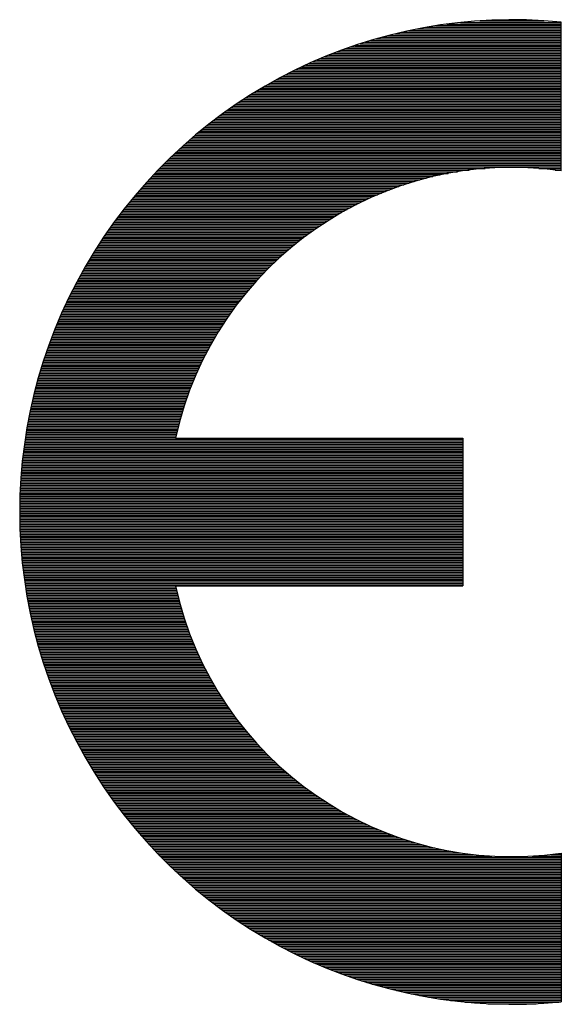
# Model space of a CAD drawing. Extents: x -898 to 140, y 77 to 436.
# Drawn here: x -837 to -829, y 409 to 423 of the extents above; entities that cross this region are included whole.
import ezdxf

# ---------------------------------------------------------------- set-up
doc = ezdxf.new("R2010")
doc.units = 0
doc.header["$MEASUREMENT"] = 0
doc.layers.add('001', color=7, linetype='CONTINUOUS')

# ---------------------------------------------------------------- blocks, each defined once
blk = doc.blocks.new('PART1')
at = {"layer": '001'}
for p, q in [((-43.307231, 28.913293), (-42.939234, 28.913293)), ((-43.236815, 28.919293), (-43.001653, 28.919293)), ((-42.939234, 28.370214), (-42.939234, 28.914115)), ((-43.52289, 28.877293), (-42.939234, 28.877293)), ((-43.495867, 28.883293), (-42.939234, 28.883293)), ((-43.466645, 28.889293), (-42.939234, 28.889293)), ((-43.434614, 28.895293), (-42.939234, 28.895293)), ((-43.39881, 28.901293), (-42.939234, 28.901293)), ((-43.357538, 28.907293), (-42.939234, 28.907293)), ((-43.655836, 28.841293), (-42.939234, 28.841293)), ((-43.636232, 28.847293), (-42.939234, 28.847293)), ((-43.615784, 28.853293), (-42.939234, 28.853293)), ((-43.59438, 28.859293), (-42.939234, 28.859293)), ((-43.571886, 28.865293), (-42.939234, 28.865293)), ((-43.54813, 28.871293), (-42.939234, 28.871293)), ((-43.759822, 28.805293), (-42.939234, 28.805293)), ((-43.743838, 28.811293), (-42.939234, 28.811293)), ((-43.727376, 28.817293), (-42.939234, 28.817293)), ((-43.710395, 28.823293), (-42.939234, 28.823293)), ((-43.692848, 28.829293), (-42.939234, 28.829293)), ((-43.674683, 28.835293), (-42.939234, 28.835293)), ((-43.847363, 28.769293), (-42.939234, 28.769293)), ((-43.833644, 28.775293), (-42.939234, 28.775293)), ((-43.819605, 28.781293), (-42.939234, 28.781293)), ((-43.805227, 28.787293), (-42.939234, 28.787293)), ((-43.790487, 28.793293), (-42.939234, 28.793293)), ((-43.775361, 28.799293), (-42.939234, 28.799293)), ((-43.923845, 28.733293), (-42.939234, 28.733293)), ((-43.911724, 28.739293), (-42.939234, 28.739293)), ((-43.899369, 28.745293), (-42.939234, 28.745293)), ((-43.886768, 28.751293), (-42.939234, 28.751293)), ((-43.87391, 28.757293), (-42.939234, 28.757293)), ((-43.860779, 28.763293), (-42.939234, 28.763293)), ((-43.99218, 28.697293), (-42.939234, 28.697293)), ((-43.981271, 28.703293), (-42.939234, 28.703293)), ((-43.970181, 28.709293), (-42.939234, 28.709293)), ((-43.958901, 28.715293), (-42.939234, 28.715293)), ((-43.947424, 28.721293), (-42.939234, 28.721293)), ((-43.935742, 28.727293), (-42.939234, 28.727293)), ((-44.054155, 28.661293), (-42.939234, 28.661293)), ((-44.044211, 28.667293), (-42.939234, 28.667293)), ((-44.03412, 28.673293), (-42.939234, 28.673293)), ((-44.023877, 28.679293), (-42.939234, 28.679293)), ((-44.013476, 28.685293), (-42.939234, 28.685293)), ((-44.002913, 28.691293), (-42.939234, 28.691293)), ((-44.110964, 28.625293), (-42.939234, 28.625293)), ((-44.101815, 28.631293), (-42.939234, 28.631293)), ((-44.092544, 28.637293), (-42.939234, 28.637293)), ((-44.083146, 28.643293), (-42.939234, 28.643293)), ((-44.073618, 28.649293), (-42.939234, 28.649293)), ((-44.063956, 28.655293), (-42.939234, 28.655293)), ((-44.16345, 28.589293), (-42.939234, 28.589293)), ((-44.154974, 28.595293), (-42.939234, 28.595293)), ((-44.146393, 28.601293), (-42.939234, 28.601293)), ((-44.137704, 28.607293), (-42.939234, 28.607293)), ((-44.128905, 28.613293), (-42.939234, 28.613293)), ((-44.119993, 28.619293), (-42.939234, 28.619293)), ((-44.212237, 28.553293), (-42.939234, 28.553293)), ((-44.204341, 28.559293), (-42.939234, 28.559293)), ((-44.196354, 28.565293), (-42.939234, 28.565293)), ((-44.188273, 28.571293), (-42.939234, 28.571293)), ((-44.180097, 28.577293), (-42.939234, 28.577293)), ((-44.171824, 28.583293), (-42.939234, 28.583293)), ((-44.257799, 28.517293), (-42.939234, 28.517293)), ((-44.250412, 28.523293), (-42.939234, 28.523293)), ((-44.242945, 28.529293), (-42.939234, 28.529293)), ((-44.235395, 28.535293), (-42.939234, 28.535293)), ((-44.227762, 28.541293), (-42.939234, 28.541293)), ((-44.220043, 28.547293), (-42.939234, 28.547293)), ((-44.30051, 28.481293), (-42.939234, 28.481293)), ((-44.293576, 28.487293), (-42.939234, 28.487293)), ((-44.28657, 28.493293), (-42.939234, 28.493293)), ((-44.279491, 28.499293), (-42.939234, 28.499293)), ((-44.272337, 28.505293), (-42.939234, 28.505293)), ((-44.265106, 28.511293), (-42.939234, 28.511293)), ((-44.340669, 28.445293), (-42.939234, 28.445293)), ((-44.334142, 28.451293), (-42.939234, 28.451293)), ((-44.32755, 28.457293), (-42.939234, 28.457293)), ((-44.320892, 28.463293), (-42.939234, 28.463293)), ((-44.314167, 28.469293), (-42.939234, 28.469293)), ((-44.307373, 28.475293), (-42.939234, 28.475293)), ((-44.378521, 28.409293), (-42.939234, 28.409293)), ((-44.372363, 28.415293), (-42.939234, 28.415293)), ((-44.366147, 28.421293), (-42.939234, 28.421293)), ((-44.35987, 28.427293), (-42.939234, 28.427293)), ((-44.353532, 28.433293), (-42.939234, 28.433293)), ((-44.347132, 28.439293), (-42.939234, 28.439293)), ((-44.414267, 28.373293), (-43.276431, 28.373293)), ((-44.408448, 28.379293), (-43.217586, 28.379293)), ((-44.402574, 28.385293), (-42.939234, 28.385293)), ((-44.396646, 28.391293), (-42.939234, 28.391293)), ((-44.390661, 28.397293), (-42.939234, 28.397293)), ((-44.38462, 28.403293), (-42.939234, 28.403293)), ((-43.020881, 28.379293), (-42.939234, 28.379293)), ((-42.962036, 28.373293), (-42.939234, 28.373293)), ((-44.448078, 28.337293), (-43.456022, 28.337293)), ((-44.442571, 28.343293), (-43.433591, 28.343293)), ((-44.437013, 28.349293), (-43.409307, 28.349293)), ((-44.431405, 28.355293), (-43.382659, 28.355293)), ((-44.425745, 28.361293), (-43.352838, 28.361293)), ((-44.420032, 28.367293), (-43.318425, 28.367293)), ((-44.480097, 28.301293), (-43.565943, 28.301293)), ((-44.47488, 28.307293), (-43.549786, 28.307293)), ((-44.469615, 28.313293), (-43.532912, 28.313293)), ((-44.464303, 28.319293), (-43.515229, 28.319293)), ((-44.458943, 28.325293), (-43.496622, 28.325293)), ((-44.453535, 28.331293), (-43.476949, 28.331293)), ((-44.510449, 28.265293), (-43.651287, 28.265293)), ((-44.505502, 28.271293), (-43.638212, 28.271293)), ((-44.50051, 28.277293), (-43.624729, 28.277293)), ((-44.495475, 28.283293), (-43.610802, 28.283293)), ((-44.490394, 28.289293), (-43.596393, 28.289293)), ((-44.485269, 28.295293), (-43.581458, 28.295293)), ((-44.539241, 28.229293), (-43.722574, 28.229293)), ((-44.534546, 28.235293), (-43.711442, 28.235293)), ((-44.529811, 28.241293), (-43.700033, 28.241293)), ((-44.525034, 28.247293), (-43.688333, 28.247293)), ((-44.520215, 28.253293), (-43.676323, 28.253293)), ((-44.515354, 28.259293), (-43.663982, 28.259293)), ((-44.566565, 28.193293), (-43.784341, 28.193293)), ((-44.562109, 28.199293), (-43.774588, 28.199293)), ((-44.557615, 28.205293), (-43.764632, 28.205293)), ((-44.553081, 28.211293), (-43.754464, 28.211293)), ((-44.548508, 28.217293), (-43.744073, 28.217293)), ((-44.543894, 28.223293), (-43.733447, 28.223293)), ((-44.592503, 28.157293), (-43.839041, 28.157293)), ((-44.588273, 28.163293), (-43.830343, 28.163293)), ((-44.584006, 28.169293), (-43.821486, 28.169293)), ((-44.579702, 28.175293), (-43.812464, 28.175293)), ((-44.575361, 28.181293), (-43.803271, 28.181293)), ((-44.570982, 28.187293), (-43.793899, 28.187293)), ((-44.617127, 28.121293), (-43.888185, 28.121293)), ((-44.613112, 28.127293), (-43.880333, 28.127293)), ((-44.609061, 28.133293), (-43.872351, 28.133293)), ((-44.604975, 28.139293), (-43.864236, 28.139293)), ((-44.600854, 28.145293), (-43.855982, 28.145293)), ((-44.596696, 28.151293), (-43.847585, 28.151293)), ((-44.640502, 28.085293), (-43.93278, 28.085293)), ((-44.63669, 28.091293), (-43.92563, 28.091293)), ((-44.632846, 28.097293), (-43.918371, 28.097293)), ((-44.628967, 28.103293), (-43.911001, 28.103293)), ((-44.625055, 28.109293), (-43.903515, 28.109293)), ((-44.621108, 28.115293), (-43.895911, 28.115293)), ((-44.662683, 28.049293), (-43.973538, 28.049293)), ((-44.659067, 28.055293), (-43.966987, 28.055293)), ((-44.655419, 28.061293), (-43.960343, 28.061293)), ((-44.651738, 28.067293), (-43.953602, 28.067293)), ((-44.648026, 28.073293), (-43.946763, 28.073293)), ((-44.64428, 28.079293), (-43.939823, 28.079293)), ((-44.683722, 28.013293), (-44.010987, 28.013293)), ((-44.680293, 28.019293), (-44.004957, 28.019293)), ((-44.676833, 28.025293), (-43.998845, 28.025293)), ((-44.673342, 28.031293), (-43.992649, 28.031293)), ((-44.669821, 28.037293), (-43.986367, 28.037293)), ((-44.666268, 28.043293), (-43.979997, 28.043293)), ((-44.703664, 27.977293), (-44.045527, 27.977293)), ((-44.700414, 27.983293), (-44.039958, 27.983293)), ((-44.697136, 27.989293), (-44.034315, 27.989293)), ((-44.693827, 27.995293), (-44.028599, 27.995293)), ((-44.690489, 28.001293), (-44.022806, 28.001293)), ((-44.687121, 28.007293), (-44.016936, 28.007293)), ((-44.72255, 27.941293), (-44.077472, 27.941293)), ((-44.719474, 27.947293), (-44.072317, 27.947293)), ((-44.716369, 27.953293), (-44.067095, 27.953293)), ((-44.713236, 27.959293), (-44.061807, 27.959293)), ((-44.710074, 27.965293), (-44.05645, 27.965293)), ((-44.706884, 27.971293), (-44.051024, 27.971293)), ((-44.740416, 27.905293), (-44.107076, 27.905293)), ((-44.737508, 27.911293), (-44.102296, 27.911293)), ((-44.734572, 27.917293), (-44.097455, 27.917293)), ((-44.731608, 27.923293), (-44.092553, 27.923293)), ((-44.728617, 27.929293), (-44.08759, 27.929293)), ((-44.725597, 27.935293), (-44.082563, 27.935293)), ((-44.757297, 27.869293), (-44.134543, 27.869293)), ((-44.754551, 27.875293), (-44.130106, 27.875293)), ((-44.751778, 27.881293), (-44.125613, 27.881293)), ((-44.748978, 27.887293), (-44.121065, 27.887293)), ((-44.746151, 27.893293), (-44.11646, 27.893293)), ((-44.743297, 27.899293), (-44.111797, 27.899293)), ((-44.773223, 27.833293), (-44.160041, 27.833293)), ((-44.770634, 27.839293), (-44.155921, 27.839293)), ((-44.768019, 27.845293), (-44.151751, 27.845293)), ((-44.765378, 27.851293), (-44.147528, 27.851293)), ((-44.76271, 27.857293), (-44.143253, 27.857293)), ((-44.760017, 27.863293), (-44.138925, 27.863293)), ((-44.78822, 27.797293), (-44.183712, 27.797293)), ((-44.785784, 27.803293), (-44.179888, 27.803293)), ((-44.783322, 27.809293), (-44.176017, 27.809293)), ((-44.780836, 27.815293), (-44.172097, 27.815293)), ((-44.778324, 27.821293), (-44.168128, 27.821293)), ((-44.775786, 27.827293), (-44.164109, 27.827293)), ((-44.802314, 27.761293), (-44.205676, 27.761293)), ((-44.800026, 27.767293), (-44.20213, 27.767293)), ((-44.797715, 27.773293), (-44.198538, 27.773293)), ((-44.795378, 27.779293), (-44.194901, 27.779293)), ((-44.793017, 27.785293), (-44.191218, 27.785293)), ((-44.790631, 27.791293), (-44.187488, 27.791293)), ((-44.815526, 27.725293), (-44.226035, 27.725293)), ((-44.813385, 27.731293), (-44.222749, 27.731293)), ((-44.811219, 27.737293), (-44.219421, 27.737293)), ((-44.809029, 27.743293), (-44.216051, 27.743293)), ((-44.806815, 27.749293), (-44.212636, 27.749293)), ((-44.804576, 27.755293), (-44.209178, 27.755293)), ((-44.827879, 27.689293), (-44.244875, 27.689293)), ((-44.825879, 27.695293), (-44.241837, 27.695293)), ((-44.823856, 27.701293), (-44.238759, 27.701293)), ((-44.821809, 27.707293), (-44.23564, 27.707293)), ((-44.819739, 27.713293), (-44.23248, 27.713293)), ((-44.817644, 27.719293), (-44.229278, 27.719293)), ((-44.839389, 27.653293), (-44.262271, 27.653293)), ((-44.837529, 27.659293), (-44.259469, 27.659293)), ((-44.835645, 27.665293), (-44.256629, 27.665293)), ((-44.833738, 27.671293), (-44.253749, 27.671293)), ((-44.831808, 27.677293), (-44.250831, 27.677293)), ((-44.829855, 27.683293), (-44.247873, 27.683293)), ((-44.850075, 27.617293), (-44.27829, 27.617293)), ((-44.84835, 27.623293), (-44.275713, 27.623293)), ((-44.846604, 27.629293), (-44.2731, 27.629293)), ((-44.844834, 27.635293), (-44.270449, 27.635293)), ((-44.843042, 27.641293), (-44.267761, 27.641293)), ((-44.841227, 27.647293), (-44.265035, 27.647293)), ((-44.85995, 27.581293), (-44.292986, 27.581293)), ((-44.85836, 27.587293), (-44.290626, 27.587293)), ((-44.856747, 27.593293), (-44.288231, 27.593293)), ((-44.855113, 27.599293), (-44.2858, 27.599293)), ((-44.853456, 27.605293), (-44.283333, 27.605293)), ((-44.851776, 27.611293), (-44.280829, 27.611293)), ((-44.869029, 27.545293), (-44.306409, 27.545293)), ((-44.867571, 27.551293), (-44.304258, 27.551293)), ((-44.866091, 27.557293), (-44.302073, 27.557293)), ((-44.864588, 27.563293), (-44.299854, 27.563293)), ((-44.863064, 27.569293), (-44.297599, 27.569293)), ((-44.861518, 27.575293), (-44.29531, 27.575293)), ((-44.877325, 27.509293), (-44.318602, 27.509293)), ((-44.875996, 27.515293), (-44.316653, 27.515293)), ((-44.874646, 27.521293), (-44.314672, 27.521293)), ((-44.873274, 27.527293), (-44.312657, 27.527293)), ((-44.871881, 27.533293), (-44.310608, 27.533293)), ((-44.870466, 27.539293), (-44.308525, 27.539293)), ((-44.884847, 27.473293), (-44.329602, 27.473293)), ((-44.883647, 27.479293), (-44.32785, 27.479293)), ((-44.882425, 27.485293), (-44.326066, 27.485293)), ((-44.881182, 27.491293), (-44.324249, 27.491293)), ((-44.879918, 27.497293), (-44.322399, 27.497293)), ((-44.878632, 27.503293), (-44.320517, 27.503293)), ((-44.891607, 27.437293), (-44.339441, 27.437293)), ((-44.890533, 27.443293), (-44.337881, 27.443293)), ((-44.889438, 27.449293), (-44.336289, 27.449293)), ((-44.888322, 27.455293), (-44.334665, 27.455293)), ((-44.887185, 27.461293), (-44.333009, 27.461293)), ((-44.886027, 27.467293), (-44.331322, 27.467293)), ((-44.897612, 27.401293), (-44.348148, 27.401293)), ((-44.896663, 27.407293), (-44.346774, 27.407293)), ((-44.895694, 27.413293), (-44.34537, 27.413293)), ((-44.894703, 27.419293), (-44.343934, 27.419293)), ((-44.893692, 27.425293), (-44.342468, 27.425293)), ((-44.89266, 27.431293), (-44.34097, 27.431293)), ((-44.902871, 27.365293), (-43.299234, 27.365293)), ((-44.902046, 27.371293), (-43.299234, 27.371293)), ((-44.9012, 27.377293), (-43.299234, 27.377293)), ((-44.900334, 27.383293), (-43.299234, 27.383293)), ((-44.899448, 27.389293), (-43.299234, 27.389293)), ((-44.89854, 27.395293), (-44.34949, 27.395293)), ((-44.349965, 27.393137), (-43.299234, 27.393137)), ((-43.299234, 27.393137), (-43.299234, 26.853137)), ((-44.907389, 27.329293), (-43.299234, 27.329293)), ((-44.906687, 27.335293), (-43.299234, 27.335293)), ((-44.905965, 27.341293), (-43.299234, 27.341293)), ((-44.905222, 27.347293), (-43.299234, 27.347293)), ((-44.904459, 27.353293), (-43.299234, 27.353293)), ((-44.903675, 27.359293), (-43.299234, 27.359293)), ((-44.911173, 27.293293), (-43.299234, 27.293293)), ((-44.910593, 27.299293), (-43.299234, 27.299293)), ((-44.909993, 27.305293), (-43.299234, 27.305293)), ((-44.909373, 27.311293), (-43.299234, 27.311293)), ((-44.908732, 27.317293), (-43.299234, 27.317293)), ((-44.908071, 27.323293), (-43.299234, 27.323293)), ((-44.914227, 27.257293), (-43.299234, 27.257293)), ((-44.913769, 27.263293), (-43.299234, 27.263293)), ((-44.91329, 27.269293), (-43.299234, 27.269293)), ((-44.912791, 27.275293), (-43.299234, 27.275293)), ((-44.912272, 27.281293), (-43.299234, 27.281293)), ((-44.911733, 27.287293), (-43.299234, 27.287293)), ((-44.916556, 27.221293), (-43.299234, 27.221293)), ((-44.916218, 27.227293), (-43.299234, 27.227293)), ((-44.91586, 27.233293), (-43.299234, 27.233293)), ((-44.915482, 27.239293), (-43.299234, 27.239293)), ((-44.915084, 27.245293), (-43.299234, 27.245293)), ((-44.914666, 27.251293), (-43.299234, 27.251293)), ((-44.91816, 27.185293), (-43.299234, 27.185293)), ((-44.917943, 27.191293), (-43.299234, 27.191293)), ((-44.917706, 27.197293), (-43.299234, 27.197293)), ((-44.917448, 27.203293), (-43.299234, 27.203293)), ((-44.917171, 27.209293), (-43.299234, 27.209293)), ((-44.916873, 27.215293), (-43.299234, 27.215293)), ((-44.919044, 27.149293), (-43.299234, 27.149293)), ((-44.918947, 27.155293), (-43.299234, 27.155293)), ((-44.918829, 27.161293), (-43.299234, 27.161293)), ((-44.918692, 27.167293), (-43.299234, 27.167293)), ((-44.918535, 27.173293), (-43.299234, 27.173293)), ((-44.918358, 27.179293), (-43.299234, 27.179293)), ((-44.919232, 27.125293), (-43.299234, 27.125293)), ((-44.91923, 27.119293), (-43.299234, 27.119293)), ((-44.919215, 27.131293), (-43.299234, 27.131293)), ((-44.919207, 27.113293), (-43.299234, 27.113293)), ((-44.919178, 27.137293), (-43.299234, 27.137293)), ((-44.919121, 27.143293), (-43.299234, 27.143293)), ((-44.919164, 27.107293), (-43.299234, 27.107293)), ((-44.919101, 27.101293), (-43.299234, 27.101293)), ((-44.919018, 27.095293), (-43.299234, 27.095293)), ((-44.918916, 27.089293), (-43.299234, 27.089293)), ((-44.918793, 27.083293), (-43.299234, 27.083293)), ((-44.91865, 27.077293), (-43.299234, 27.077293)), ((-44.918487, 27.071293), (-43.299234, 27.071293)), ((-44.918304, 27.065293), (-43.299234, 27.065293)), ((-44.918101, 27.059293), (-43.299234, 27.059293)), ((-44.917878, 27.053293), (-43.299234, 27.053293)), ((-44.917635, 27.047293), (-43.299234, 27.047293)), ((-44.917372, 27.041293), (-43.299234, 27.041293)), ((-44.917089, 27.035293), (-43.299234, 27.035293)), ((-44.916786, 27.029293), (-43.299234, 27.029293)), ((-44.916462, 27.023293), (-43.299234, 27.023293)), ((-44.916119, 27.017293), (-43.299234, 27.017293)), ((-44.915756, 27.011293), (-43.299234, 27.011293)), ((-44.915372, 27.005293), (-43.299234, 27.005293)), ((-44.914968, 26.999293), (-43.299234, 26.999293)), ((-44.914544, 26.993293), (-43.299234, 26.993293)), ((-44.9141, 26.987293), (-43.299234, 26.987293)), ((-44.913636, 26.981293), (-43.299234, 26.981293)), ((-44.913152, 26.975293), (-43.299234, 26.975293)), ((-44.912647, 26.969293), (-43.299234, 26.969293)), ((-44.912122, 26.963293), (-43.299234, 26.963293)), ((-44.911577, 26.957293), (-43.299234, 26.957293)), ((-44.911012, 26.951293), (-43.299234, 26.951293)), ((-44.910426, 26.945293), (-43.299234, 26.945293)), ((-44.909821, 26.939293), (-43.299234, 26.939293)), ((-44.909194, 26.933293), (-43.299234, 26.933293)), ((-44.908548, 26.927293), (-43.299234, 26.927293)), ((-44.907881, 26.921293), (-43.299234, 26.921293)), ((-44.907194, 26.915293), (-43.299234, 26.915293)), ((-44.906486, 26.909293), (-43.299234, 26.909293)), ((-44.905758, 26.903293), (-43.299234, 26.903293)), ((-44.905009, 26.897293), (-43.299234, 26.897293)), ((-44.90424, 26.891293), (-43.299234, 26.891293)), ((-44.903451, 26.885293), (-43.299234, 26.885293)), ((-44.902641, 26.879293), (-43.299234, 26.879293)), ((-44.90181, 26.873293), (-43.299234, 26.873293)), ((-44.900959, 26.867293), (-43.299234, 26.867293)), ((-44.900087, 26.861293), (-43.299234, 26.861293)), ((-44.899194, 26.855293), (-43.299234, 26.855293)), ((-44.898281, 26.849293), (-44.349116, 26.849293)), ((-44.897347, 26.843293), (-44.347764, 26.843293)), ((-44.896392, 26.837293), (-44.346382, 26.837293)), ((-44.895417, 26.831293), (-44.344969, 26.831293)), ((-44.894421, 26.825293), (-44.343525, 26.825293)), ((-44.349965, 26.853137), (-43.299234, 26.853137)), ((-44.893404, 26.819293), (-44.34205, 26.819293)), ((-44.892366, 26.813293), (-44.340543, 26.813293)), ((-44.891307, 26.807293), (-44.339005, 26.807293)), ((-44.890227, 26.801293), (-44.337436, 26.801293)), ((-44.889126, 26.795293), (-44.335835, 26.795293)), ((-44.888004, 26.789293), (-44.334202, 26.789293)), ((-44.886861, 26.783293), (-44.332537, 26.783293)), ((-44.885697, 26.777293), (-44.330841, 26.777293)), ((-44.884511, 26.771293), (-44.329112, 26.771293)), ((-44.883305, 26.765293), (-44.327351, 26.765293)), ((-44.882077, 26.759293), (-44.325558, 26.759293)), ((-44.880828, 26.753293), (-44.323732, 26.753293)), ((-44.879558, 26.747293), (-44.321873, 26.747293)), ((-44.878266, 26.741293), (-44.319981, 26.741293)), ((-44.876953, 26.735293), (-44.318057, 26.735293)), ((-44.875618, 26.729293), (-44.316099, 26.729293)), ((-44.874262, 26.723293), (-44.314108, 26.723293)), ((-44.872884, 26.717293), (-44.312083, 26.717293)), ((-44.871485, 26.711293), (-44.310025, 26.711293)), ((-44.870064, 26.705293), (-44.307933, 26.705293)), ((-44.868621, 26.699293), (-44.305807, 26.699293)), ((-44.867156, 26.693293), (-44.303647, 26.693293)), ((-44.86567, 26.687293), (-44.301452, 26.687293)), ((-44.864162, 26.681293), (-44.299223, 26.681293)), ((-44.862631, 26.675293), (-44.296958, 26.675293)), ((-44.861079, 26.669293), (-44.294659, 26.669293)), ((-44.859505, 26.663293), (-44.292325, 26.663293)), ((-44.857908, 26.657293), (-44.289955, 26.657293)), ((-44.85629, 26.651293), (-44.28755, 26.651293)), ((-44.854649, 26.645293), (-44.285109, 26.645293)), ((-44.852985, 26.639293), (-44.282632, 26.639293)), ((-44.8513, 26.633293), (-44.280118, 26.633293)), ((-44.849592, 26.627293), (-44.277568, 26.627293)), ((-44.847861, 26.621293), (-44.274981, 26.621293)), ((-44.846108, 26.615293), (-44.272357, 26.615293)), ((-44.844332, 26.609293), (-44.269696, 26.609293)), ((-44.842533, 26.603293), (-44.266998, 26.603293)), ((-44.840712, 26.597293), (-44.264261, 26.597293)), ((-44.838868, 26.591293), (-44.261487, 26.591293)), ((-44.837001, 26.585293), (-44.258674, 26.585293)), ((-44.835111, 26.579293), (-44.255822, 26.579293)), ((-44.833197, 26.573293), (-44.252932, 26.573293)), ((-44.831261, 26.567293), (-44.250002, 26.567293)), ((-44.829301, 26.561293), (-44.247033, 26.561293)), ((-44.827318, 26.555293), (-44.244024, 26.555293)), ((-44.825312, 26.549293), (-44.240975, 26.549293)), ((-44.823282, 26.543293), (-44.237885, 26.543293)), ((-44.821229, 26.537293), (-44.234754, 26.537293)), ((-44.819151, 26.531293), (-44.231583, 26.531293)), ((-44.817051, 26.525293), (-44.228369, 26.525293)), ((-44.814926, 26.519293), (-44.225114, 26.519293)), ((-44.812777, 26.513293), (-44.221817, 26.513293)), ((-44.810605, 26.507293), (-44.218477, 26.507293)), ((-44.808408, 26.501293), (-44.215094, 26.501293)), ((-44.806187, 26.495293), (-44.211667, 26.495293)), ((-44.803942, 26.489293), (-44.208197, 26.489293)), ((-44.801672, 26.483293), (-44.204683, 26.483293)), ((-44.799378, 26.477293), (-44.201123, 26.477293)), ((-44.797059, 26.471293), (-44.197519, 26.471293)), ((-44.794716, 26.465293), (-44.193869, 26.465293)), ((-44.792348, 26.459293), (-44.190173, 26.459293)), ((-44.789955, 26.453293), (-44.18643, 26.453293)), ((-44.787537, 26.447293), (-44.182641, 26.447293)), ((-44.785093, 26.441293), (-44.178804, 26.441293)), ((-44.782625, 26.435293), (-44.174918, 26.435293)), ((-44.780131, 26.429293), (-44.170985, 26.429293)), ((-44.777612, 26.423293), (-44.167002, 26.423293)), ((-44.775067, 26.417293), (-44.162969, 26.417293)), ((-44.772496, 26.411293), (-44.158886, 26.411293)), ((-44.7699, 26.405293), (-44.154753, 26.405293)), ((-44.767278, 26.399293), (-44.150567, 26.399293)), ((-44.764629, 26.393293), (-44.14633, 26.393293)), ((-44.761955, 26.387293), (-44.14204, 26.387293)), ((-44.759254, 26.381293), (-44.137697, 26.381293)), ((-44.756527, 26.375293), (-44.133299, 26.375293)), ((-44.753773, 26.369293), (-44.128847, 26.369293)), ((-44.750992, 26.363293), (-44.124339, 26.363293)), ((-44.748185, 26.357293), (-44.119775, 26.357293)), ((-44.745351, 26.351293), (-44.115153, 26.351293)), ((-44.742489, 26.345293), (-44.110474, 26.345293)), ((-44.7396, 26.339293), (-44.105737, 26.339293)), ((-44.736684, 26.333293), (-44.100939, 26.333293)), ((-44.73374, 26.327293), (-44.096082, 26.327293)), ((-44.730769, 26.321293), (-44.091162, 26.321293)), ((-44.72777, 26.315293), (-44.086181, 26.315293)), ((-44.724742, 26.309293), (-44.081137, 26.309293)), ((-44.721687, 26.303293), (-44.076028, 26.303293)), ((-44.718603, 26.297293), (-44.070854, 26.297293)), ((-44.71549, 26.291293), (-44.065614, 26.291293)), ((-44.712349, 26.285293), (-44.060306, 26.285293)), ((-44.709179, 26.279293), (-44.05493, 26.279293)), ((-44.70598, 26.273293), (-44.049483, 26.273293)), ((-44.702752, 26.267293), (-44.043966, 26.267293)), ((-44.699495, 26.261293), (-44.038377, 26.261293)), ((-44.696207, 26.255293), (-44.032714, 26.255293)), ((-44.692891, 26.249293), (-44.026976, 26.249293)), ((-44.689544, 26.243293), (-44.021162, 26.243293)), ((-44.686167, 26.237293), (-44.015269, 26.237293)), ((-44.68276, 26.231293), (-44.009297, 26.231293)), ((-44.679322, 26.225293), (-44.003245, 26.225293)), ((-44.675854, 26.219293), (-43.997109, 26.219293)), ((-44.672354, 26.213293), (-43.990889, 26.213293)), ((-44.668824, 26.207293), (-43.984583, 26.207293)), ((-44.665262, 26.201293), (-43.978188, 26.201293)), ((-44.661668, 26.195293), (-43.971704, 26.195293)), ((-44.658043, 26.189293), (-43.965126, 26.189293)), ((-44.654386, 26.183293), (-43.958455, 26.183293)), ((-44.650697, 26.177293), (-43.951687, 26.177293)), ((-44.646975, 26.171293), (-43.94482, 26.171293)), ((-44.64322, 26.165293), (-43.937851, 26.165293)), ((-44.639432, 26.159293), (-43.930778, 26.159293)), ((-44.635612, 26.153293), (-43.923598, 26.153293)), ((-44.631757, 26.147293), (-43.916308, 26.147293)), ((-44.627869, 26.141293), (-43.908906, 26.141293)), ((-44.623947, 26.135293), (-43.901387, 26.135293)), ((-44.619991, 26.129293), (-43.893749, 26.129293)), ((-44.616001, 26.123293), (-43.885987, 26.123293)), ((-44.611975, 26.117293), (-43.878099, 26.117293)), ((-44.607915, 26.111293), (-43.87008, 26.111293)), ((-44.603819, 26.105293), (-43.861927, 26.105293)), ((-44.599687, 26.099293), (-43.853633, 26.099293)), ((-44.59552, 26.093293), (-43.845195, 26.093293)), ((-44.591316, 26.087293), (-43.836608, 26.087293)), ((-44.587076, 26.081293), (-43.827866, 26.081293)), ((-44.582799, 26.075293), (-43.818964, 26.075293)), ((-44.578484, 26.069293), (-43.809894, 26.069293)), ((-44.574132, 26.063293), (-43.800651, 26.063293)), ((-44.569742, 26.057293), (-43.791228, 26.057293)), ((-44.565314, 26.051293), (-43.781615, 26.051293)), ((-44.560848, 26.045293), (-43.771807, 26.045293)), ((-44.556342, 26.039293), (-43.761792, 26.039293)), ((-44.551798, 26.033293), (-43.751562, 26.033293)), ((-44.547213, 26.027293), (-43.741106, 26.027293)), ((-44.542589, 26.021293), (-43.730412, 26.021293)), ((-44.537924, 26.015293), (-43.719468, 26.015293)), ((-44.533218, 26.009293), (-43.708259, 26.009293)), ((-44.528471, 26.003293), (-43.69677, 26.003293)), ((-44.523682, 25.997293), (-43.684985, 25.997293)), ((-44.518851, 25.991293), (-43.672884, 25.991293)), ((-44.513977, 25.985293), (-43.660445, 25.985293)), ((-44.509061, 25.979293), (-43.647646, 25.979293)), ((-44.504101, 25.973293), (-43.63446, 25.973293)), ((-44.499097, 25.967293), (-43.620855, 25.967293)), ((-44.494049, 25.961293), (-43.606797, 25.961293)), ((-44.488956, 25.955293), (-43.592245, 25.955293)), ((-44.483818, 25.949293), (-43.577152, 25.949293)), ((-44.478633, 25.943293), (-43.561463, 25.943293)), ((-44.473402, 25.937293), (-43.545113, 25.937293)), ((-44.468125, 25.931293), (-43.528021, 25.931293)), ((-44.462799, 25.925293), (-43.51009, 25.925293)), ((-44.457426, 25.919293), (-43.4912, 25.919293)), ((-44.452004, 25.913293), (-43.471195, 25.913293)), ((-44.446533, 25.907293), (-43.449873, 25.907293)), ((-44.441011, 25.901293), (-43.426961, 25.901293)), ((-44.43544, 25.895293), (-43.402073, 25.895293)), ((-44.429817, 25.889293), (-43.374631, 25.889293)), ((-44.424142, 25.883293), (-43.343701, 25.883293)), ((-44.418415, 25.877293), (-43.307573, 25.877293)), ((-44.412634, 25.871293), (-43.262361, 25.871293)), ((-44.4068, 25.865293), (-43.192904, 25.865293)), ((-44.400911, 25.859293), (-42.939234, 25.859293)), ((-44.394967, 25.853293), (-42.939234, 25.853293)), ((-43.045563, 25.865293), (-42.939234, 25.865293)), ((-42.976106, 25.871293), (-42.939234, 25.871293)), ((-42.939234, 25.876061), (-42.939234, 25.33216)), ((-44.388966, 25.847293), (-42.939234, 25.847293)), ((-44.382909, 25.841293), (-42.939234, 25.841293)), ((-44.376794, 25.835293), (-42.939234, 25.835293)), ((-44.37062, 25.829293), (-42.939234, 25.829293)), ((-44.364386, 25.823293), (-42.939234, 25.823293)), ((-44.358092, 25.817293), (-42.939234, 25.817293)), ((-44.351737, 25.811293), (-42.939234, 25.811293)), ((-44.345319, 25.805293), (-42.939234, 25.805293)), ((-44.338839, 25.799293), (-42.939234, 25.799293)), ((-44.332293, 25.793293), (-42.939234, 25.793293)), ((-44.325683, 25.787293), (-42.939234, 25.787293)), ((-44.319006, 25.781293), (-42.939234, 25.781293)), ((-44.312262, 25.775293), (-42.939234, 25.775293)), ((-44.305448, 25.769293), (-42.939234, 25.769293)), ((-44.298565, 25.763293), (-42.939234, 25.763293)), ((-44.291611, 25.757293), (-42.939234, 25.757293)), ((-44.284585, 25.751293), (-42.939234, 25.751293)), ((-44.277484, 25.745293), (-42.939234, 25.745293)), ((-44.270309, 25.739293), (-42.939234, 25.739293)), ((-44.263057, 25.733293), (-42.939234, 25.733293)), ((-44.255728, 25.727293), (-42.939234, 25.727293)), ((-44.248318, 25.721293), (-42.939234, 25.721293)), ((-44.240828, 25.715293), (-42.939234, 25.715293)), ((-44.233255, 25.709293), (-42.939234, 25.709293)), ((-44.225598, 25.703293), (-42.939234, 25.703293)), ((-44.217855, 25.697293), (-42.939234, 25.697293)), ((-44.210023, 25.691293), (-42.939234, 25.691293)), ((-44.202102, 25.685293), (-42.939234, 25.685293)), ((-44.194089, 25.679293), (-42.939234, 25.679293)), ((-44.185982, 25.673293), (-42.939234, 25.673293)), ((-44.177778, 25.667293), (-42.939234, 25.667293)), ((-44.169477, 25.661293), (-42.939234, 25.661293)), ((-44.161075, 25.655293), (-42.939234, 25.655293)), ((-44.152569, 25.649293), (-42.939234, 25.649293)), ((-44.143958, 25.643293), (-42.939234, 25.643293)), ((-44.135239, 25.637293), (-42.939234, 25.637293)), ((-44.126408, 25.631293), (-42.939234, 25.631293)), ((-44.117463, 25.625293), (-42.939234, 25.625293)), ((-44.108401, 25.619293), (-42.939234, 25.619293)), ((-44.099218, 25.613293), (-42.939234, 25.613293)), ((-44.089912, 25.607293), (-42.939234, 25.607293)), ((-44.080477, 25.601293), (-42.939234, 25.601293)), ((-44.070912, 25.595293), (-42.939234, 25.595293)), ((-44.061211, 25.589293), (-42.939234, 25.589293)), ((-44.051371, 25.583293), (-42.939234, 25.583293)), ((-44.041386, 25.577293), (-42.939234, 25.577293)), ((-44.031253, 25.571293), (-42.939234, 25.571293)), ((-44.020966, 25.565293), (-42.939234, 25.565293)), ((-44.01052, 25.559293), (-42.939234, 25.559293)), ((-43.999909, 25.553293), (-42.939234, 25.553293)), ((-43.989127, 25.547293), (-42.939234, 25.547293)), ((-43.978168, 25.541293), (-42.939234, 25.541293)), ((-43.967025, 25.535293), (-42.939234, 25.535293)), ((-43.95569, 25.529293), (-42.939234, 25.529293)), ((-43.944157, 25.523293), (-42.939234, 25.523293)), ((-43.932415, 25.517293), (-42.939234, 25.517293)), ((-43.920456, 25.511293), (-42.939234, 25.511293)), ((-43.908271, 25.505293), (-42.939234, 25.505293)), ((-43.895848, 25.499293), (-42.939234, 25.499293)), ((-43.883176, 25.493293), (-42.939234, 25.493293)), ((-43.870242, 25.487293), (-42.939234, 25.487293)), ((-43.857032, 25.481293), (-42.939234, 25.481293)), ((-43.843532, 25.475293), (-42.939234, 25.475293)), ((-43.829726, 25.469293), (-42.939234, 25.469293)), ((-43.815593, 25.463293), (-42.939234, 25.463293)), ((-43.801115, 25.457293), (-42.939234, 25.457293)), ((-43.786269, 25.451293), (-42.939234, 25.451293)), ((-43.77103, 25.445293), (-42.939234, 25.445293)), ((-43.755369, 25.439293), (-42.939234, 25.439293)), ((-43.739255, 25.433293), (-42.939234, 25.433293)), ((-43.72265, 25.427293), (-42.939234, 25.427293)), ((-43.705515, 25.421293), (-42.939234, 25.421293)), ((-43.6878, 25.415293), (-42.939234, 25.415293)), ((-43.669449, 25.409293), (-42.939234, 25.409293)), ((-43.650398, 25.403293), (-42.939234, 25.403293)), ((-43.630566, 25.397293), (-42.939234, 25.397293)), ((-43.609861, 25.391293), (-42.939234, 25.391293)), ((-43.588165, 25.385293), (-42.939234, 25.385293)), ((-43.565335, 25.379293), (-42.939234, 25.379293)), ((-43.541187, 25.373293), (-42.939234, 25.373293)), ((-43.515479, 25.367293), (-42.939234, 25.367293)), ((-43.487886, 25.361293), (-42.939234, 25.361293)), ((-43.457946, 25.355293), (-42.939234, 25.355293)), ((-43.424972, 25.349293), (-42.939234, 25.349293)), ((-43.387848, 25.343293), (-42.939234, 25.343293)), ((-43.344533, 25.337293), (-42.939234, 25.337293)), ((-43.290387, 25.331293), (-42.94808, 25.331293)), ((-43.207298, 25.325293), (-43.031169, 25.325293))]:
    blk.add_line(p, q, dxfattribs=at)
for radius, start, end in [(1.8, 84.26083, 275.73917), (1.26, 81.786789, 167.626375), (1.26, 192.373625, 278.213211)]:
    blk.add_arc((-43.119234, 27.123137), radius, start, end, dxfattribs=at)

msp = doc.modelspace()

# ---------------------------------------------------------------- block references
at = {"layer": '001', "color": 0, "linetype": 'ByBlock', "xscale": 3.771200000000022, "yscale": 3.771199999999993, "zscale": 3.7712}
msp.add_blockref('PART1', (-667.54493, 313.79203), dxfattribs=at)

doc.saveas('drawing.dxf')
